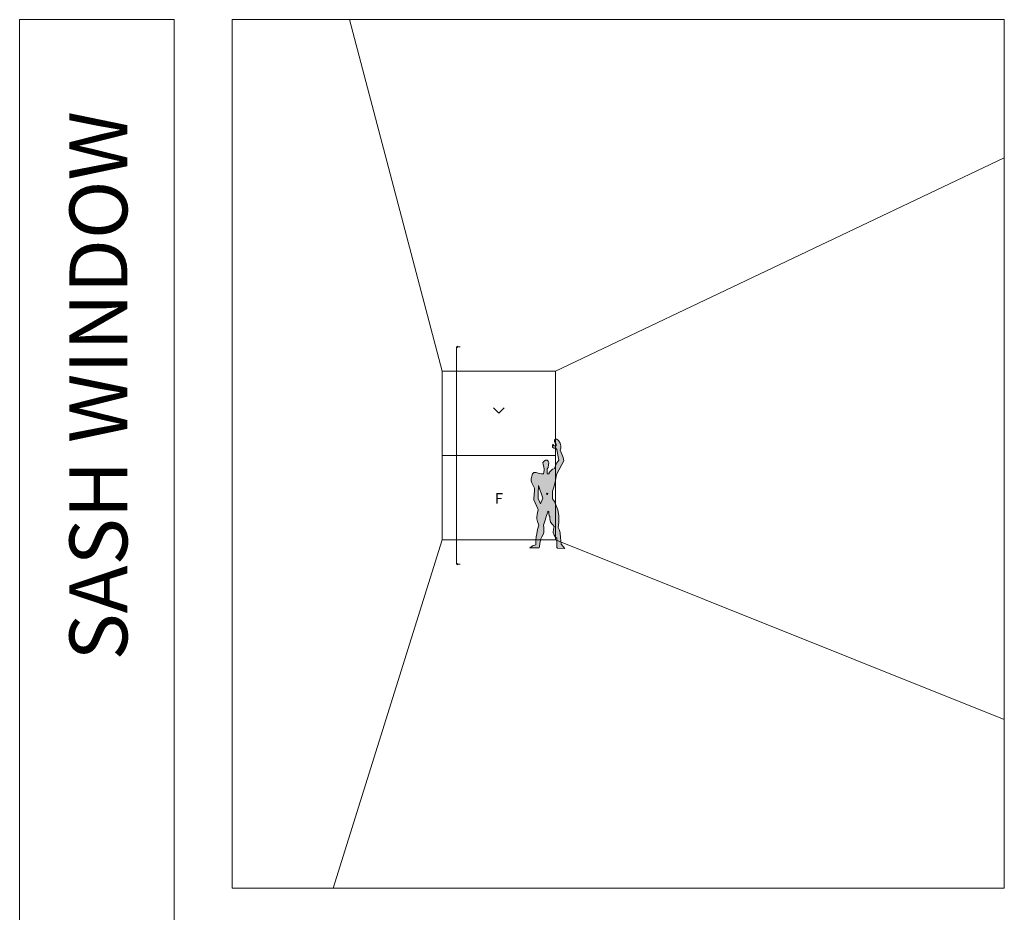
# Model space of a CAD drawing. Units: inches. Extents: x 33385 to 113123, y 18759 to 42191.
# Drawn here: x 105543 to 106563, y 22884 to 23809 of the extents above; entities that cross this region are included whole.
import ezdxf

# ---------------------------------------------------------------- set-up
doc = ezdxf.new("R2010")
doc.units = ezdxf.units.IN
doc.header["$MEASUREMENT"] = 0
for name, color, linetype, lineweight in [('PH!', 7, 'Continuous', 0), ('PH!_COTATION', 12, 'Continuous', 0), ('PH!_DESCRIPTION', 251, 'Continuous', 0), ('PH!_FIGURE', 255, 'Continuous', 0), ('PH!_LAYOUT', 253, 'Continuous', 0)]:
    doc.layers.add(name, color=color, linetype=linetype, lineweight=lineweight)
doc.styles.get("Standard").update_dxf_attribs({"font": 'arial.ttf'})

msp = doc.modelspace()

# ---------------------------------------------------------------- hatches: boundary and pattern name
at = {"layer": 'PH!_FIGURE'}
h = msp.add_hatch(color=256, dxfattribs=at)
h.paths.add_polyline_path([(106089, 23338.1), (106089.1, 23340.3), (106089.1, 23343.1), (106090, 23344.5), (106090.5, 23347.3), (106090.7, 23349.7), (106090.2, 23351.1), (106089.1, 23352.1), (106087.4, 23352.1), (106086, 23351.3), (106084.6, 23349.9), (106084.8, 23347.8), (106085.3, 23346.6), (106085.8, 23343.4), (106085.8, 23341.5), (106085.7, 23339.8), (106085.3, 23338.2), (106083.2, 23338.2), (106079.8, 23338.8), (106077.8, 23339.4), (106076.3, 23339.6), (106075.1, 23339.6), (106074, 23338.1), (106073.3, 23335.6), (106072.6, 23332.7), (106072.6, 23330.9), (106073.3, 23328.7), (106075.9, 23323.3), (106075.8, 23320.7), (106075.6, 23316.2), (106075.2, 23312.5), (106075.1, 23311.1), (106079.8, 23301.1), (106078.7, 23295.8), (106078.4, 23293.2), (106078.4, 23291.3), (106079.1, 23288.5), (106080.5, 23284.9), (106079.2, 23280.2), (106078.2, 23275.7), (106077.7, 23272.7), (106077.2, 23269.4), (106077.2, 23266.3), (106077.3, 23264.4), (106074, 23263.4), (106071.9, 23261.8), (106070.9, 23261.3), (106080.8, 23261.4), (106081.2, 23262.7), (106081.3, 23266), (106081.8, 23267.7), (106082.5, 23270.8), (106083.6, 23272.7), (106084.8, 23275.2), (106085.5, 23277.3), (106085.5, 23280.6), (106085.5, 23282.5), (106085.2, 23284.7), (106086.9, 23290.1), (106088.3, 23295), (106089.7, 23298.4), (106089.8, 23299.3), (106090.7, 23299.1), (106090.9, 23297.1), (106091.2, 23294.6), (106091.9, 23293.8), (106091.9, 23291.5), (106092.6, 23287.8), (106094.7, 23285.6), (106096.3, 23283.5), (106095.8, 23280.7), (106095.2, 23277.3), (106096.3, 23274.6), (106097.7, 23272.4), (106099.2, 23271.5), (106099.2, 23261.8), (106099.9, 23260.9), (106107.2, 23260.7), (106103.4, 23265.1), (106102.9, 23272), (106102.5, 23276.7), (106102, 23279.5), (106100.6, 23282.5), (106101.1, 23287.5), (106101, 23295), (106100.1, 23300.9), (106096.6, 23309.4), (106094.7, 23312.2), (106094.7, 23316.9), (106094.7, 23320.2), (106095.9, 23324.2), (106097.3, 23329.5), (106098.5, 23335.3), (106099.2, 23338.1), (106101.3, 23341.9), (106104.3, 23347.6), (106106.2, 23351.4), (106105.7, 23355.1), (106103.6, 23360.1), (106102.4, 23362.6), (106103.1, 23364.5), (106103.2, 23367.1), (106102.5, 23369.9), (106100.8, 23372.5), (106099.1, 23373.9), (106097.8, 23373.9), (106096.6, 23373.2), (106096.5, 23372.1), (106096.6, 23371.1), (106097.3, 23369.9), (106098.5, 23368.8), (106098.5, 23367.2), (106096.8, 23367.2), (106095.8, 23367.2), (106095.8, 23367.9), (106095.4, 23368.8), (106095.1, 23368.6), (106094.7, 23367.9), (106094.7, 23365.3), (106095.6, 23365), (106095.9, 23364.5), (106098.2, 23364.5), (106099.2, 23363.1), (106100.6, 23355.6), (106101, 23352.3), (106099.2, 23349.4), (106098.2, 23346.9), (106097.1, 23345), (106097.1, 23343.6), (106094.7, 23342.9), (106092.5, 23340.7), (106091.2, 23339.3), (106091.2, 23338.1)])
h.paths.add_polyline_path([(106080.1, 23326.1), (106084.6, 23313), (106082.2, 23307), (106081.5, 23308.7), (106079.8, 23312.5), (106079.8, 23318.1)], flags=16)
h.paths.add_polyline_path([(106089.7, 23317.2, -1), (106088.4, 23317.2, -1)], flags=16)

# ---------------------------------------------------------------- linework, layer by layer
at = {"layer": 'PH!'}
for p, q in [((105980.2, 23444.5), (105884.3, 23808.7)), ((106097.7, 23444.5), (106562.6, 23665.4)), ((105980.2, 23269.5), (105980.2, 23444.5)), ((105980.2, 23444.5), (106097.7, 23444.5)), ((106097.7, 23444.5), (106097.7, 23269.5)), ((105980.2, 23357), (106097.7, 23357)), ((105980.2, 23269.5), (105867.4, 22908.7)), ((106097.7, 23269.5), (106562.6, 23083.5))]:
    msp.add_line(p, q, dxfattribs=at)
at = {"layer": 'PH!', "color": 0}
msp.add_line((106097.7, 23269.5), (105980.2, 23269.5), dxfattribs=at)
at = {"layer": 'PH!_COTATION'}
for p, q in [((105995.2, 23469.7), (105996.5, 23470.5)), ((105995.2, 23469.7), (105995.2, 23244.4)), ((105995.2, 23469.7), (105999, 23469.7)), ((105995.2, 23469.7), (105996.5, 23468.9)), ((105995.2, 23244.4), (105996.5, 23245.1)), ((105995.2, 23244.4), (105999, 23244.4)), ((105995.2, 23244.4), (105996.5, 23243.6))]:
    msp.add_line(p, q, dxfattribs=at)
at = {"layer": 'PH!_DESCRIPTION', "lineweight": 25}
msp.add_lwpolyline([(106033.4, 23406.3), (106038.9, 23400.8), (106044.4, 23406.3)], dxfattribs=at)
at = {"layer": 'PH!_FIGURE'}
for points in [[(106107.2, 23260.7), (106103.4, 23265.1), (106102.9, 23272), (106102.5, 23276.7), (106102, 23279.5), (106100.6, 23282.5), (106101.1, 23287.5), (106101, 23295), (106100.1, 23300.9), (106096.6, 23309.4), (106094.7, 23312.2), (106094.7, 23316.9), (106094.7, 23320.2), (106095.9, 23324.2), (106097.3, 23329.5), (106098.5, 23335.3), (106099.2, 23338.1), (106101.3, 23341.9), (106104.3, 23347.6), (106106.2, 23351.4), (106105.7, 23355.1), (106103.6, 23360.1), (106102.4, 23362.6), (106103.1, 23364.5), (106103.2, 23367.1), (106102.5, 23369.9), (106100.8, 23372.5), (106099.1, 23373.9), (106097.8, 23373.9), (106096.6, 23373.2), (106096.5, 23372.1), (106096.6, 23371.1), (106097.3, 23369.9), (106098.5, 23368.8), (106098.5, 23367.2), (106096.8, 23367.2), (106095.8, 23367.2), (106095.8, 23367.9), (106095.4, 23368.8), (106095.1, 23368.6), (106094.7, 23367.9), (106094.7, 23365.3), (106095.6, 23365), (106095.9, 23364.5), (106098.2, 23364.5), (106099.2, 23363.1), (106100.6, 23355.6), (106101, 23352.3), (106099.2, 23349.4), (106098.2, 23346.9), (106097.1, 23345), (106097.1, 23343.6), (106094.7, 23342.9), (106092.5, 23340.7), (106091.2, 23339.3), (106091.2, 23338.1), (106089, 23338.1), (106089.1, 23340.3), (106089.1, 23343.1), (106090, 23344.5), (106090.5, 23347.3), (106090.7, 23349.7), (106090.2, 23351.1), (106089.1, 23352.1), (106087.4, 23352.1), (106086, 23351.3), (106084.6, 23349.9), (106084.8, 23347.8), (106085.3, 23346.6), (106085.8, 23343.4), (106085.8, 23341.5), (106085.7, 23339.8), (106085.3, 23338.2), (106083.2, 23338.2), (106079.8, 23338.8), (106077.8, 23339.4), (106076.3, 23339.6), (106075.1, 23339.6), (106074, 23338.1), (106073.3, 23335.6), (106072.6, 23332.7), (106072.6, 23330.9), (106073.3, 23328.7), (106075.9, 23323.3), (106075.8, 23320.7), (106075.6, 23316.2), (106075.2, 23312.5), (106075.1, 23311.1), (106079.8, 23301.1), (106078.7, 23295.8), (106078.4, 23293.2), (106078.4, 23291.3), (106079.1, 23288.5), (106080.5, 23284.9), (106079.2, 23280.2), (106078.2, 23275.7), (106077.7, 23272.7), (106077.2, 23269.4), (106077.2, 23266.3), (106077.3, 23264.4), (106074, 23263.4), (106071.9, 23261.8), (106070.9, 23261.3), (106080.8, 23261.4), (106081.2, 23262.7), (106081.3, 23266), (106081.8, 23267.7), (106082.5, 23270.8), (106083.6, 23272.7), (106084.8, 23275.2), (106085.5, 23277.3), (106085.5, 23280.6), (106085.5, 23282.5), (106085.2, 23284.7), (106086.9, 23290.1), (106088.3, 23295), (106089.7, 23298.4), (106089.8, 23299.3), (106090.7, 23299.1), (106090.9, 23297.1), (106091.2, 23294.6), (106091.9, 23293.8), (106091.9, 23291.5), (106092.6, 23287.8), (106094.7, 23285.6), (106096.3, 23283.5), (106095.8, 23280.7), (106095.2, 23277.3), (106096.3, 23274.6), (106097.7, 23272.4), (106099.2, 23271.5), (106099.2, 23261.8), (106099.9, 23260.9), (106107.2, 23260.7)], [(106082.2, 23307), (106084.6, 23313), (106080.1, 23326.1), (106079.8, 23318.1), (106079.8, 23312.5), (106081.5, 23308.7), (106082.2, 23307)]]:
    msp.add_lwpolyline(points, dxfattribs=at)
msp.add_circle((106089.1, 23317.2), 0.677, dxfattribs=at)
at = {"layer": 'PH!_LAYOUT', "color": 14, "lineweight": 0}
for points in [[(105702.6, 21008.7), (105542.6, 21008.7), (105542.6, 23808.7), (105702.6, 23808.7)], [(105762.6, 23808.7), (106562.6, 23808.7), (106562.6, 22908.7), (105762.6, 22908.7)]]:
    msp.add_lwpolyline(points, close=True, dxfattribs=at)

# ---------------------------------------------------------------- texts
at = {"layer": 'PH!_DESCRIPTION', "lineweight": 0, "insert": (105624.2, 23713.9), "char_height": 60, "width": 910.672, "attachment_point": 6, "rotation": 90}
msp.add_mtext('{\\C12;SASH WINDOW}', dxfattribs=at)
msp.add_mtext('{\\C12;SASH WINDOW}', dxfattribs=at)
at = {"layer": 'PH!_DESCRIPTION', "lineweight": 0, "insert": (106039.1, 23311.1), "char_height": 11, "width": 137.577, "attachment_point": 5}
msp.add_mtext('F', dxfattribs=at)

doc.saveas('drawing.dxf')
